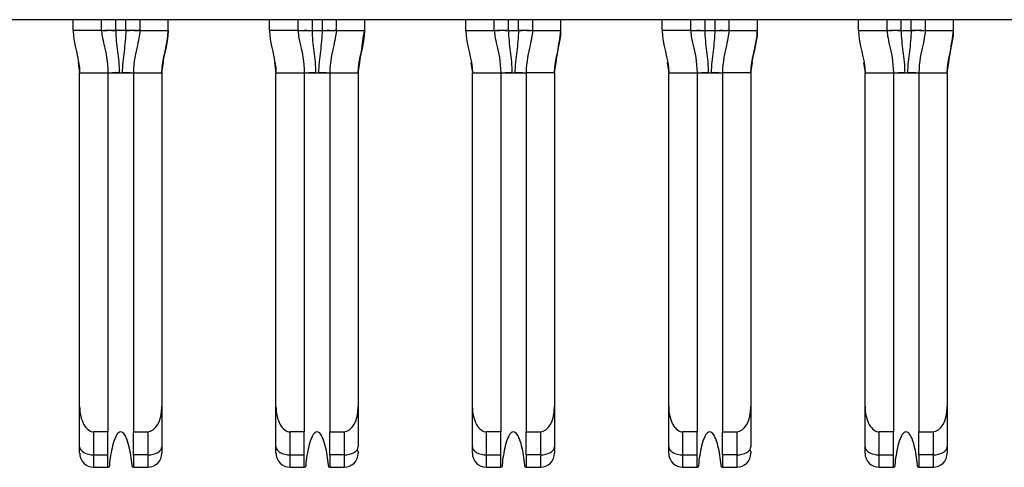
# Model space of a CAD drawing. Units: inches. Extents: x 0.1 to 16.9, y 0.1 to 10.9.
# Drawn here: x 1.7 to 2, y 1.4 to 1.6 of the extents above; entities that cross this region are included whole.
import ezdxf

# ---------------------------------------------------------------- set-up
doc = ezdxf.new("R2010")
doc.units = ezdxf.units.IN
doc.header["$MEASUREMENT"] = 0

msp = doc.modelspace()

# ---------------------------------------------------------------- linework, layer by layer
at = {"color": 7, "linetype": 'Continuous', "lineweight": 25}
for p, q in [((3.23446, 1.58305), (0.82312, 1.58305)), ((1.6858, 1.5795), (1.6858, 1.58305)), ((1.69524, 1.5795), (1.69524, 1.58305)), ((1.708, 1.58305), (1.708, 1.5795)), ((1.71745, 1.5795), (1.71745, 1.58305)), ((1.75123, 1.5795), (1.75123, 1.58305)), ((1.76068, 1.58305), (1.76068, 1.5795)), ((1.77343, 1.58305), (1.77343, 1.5795)), ((1.78288, 1.58305), (1.78288, 1.5795)), ((1.81666, 1.5795), (1.81666, 1.58305)), ((1.82611, 1.5795), (1.82611, 1.58305)), ((1.83887, 1.58305), (1.83887, 1.5795)), ((1.84832, 1.5795), (1.84832, 1.58305)), ((1.88209, 1.5795), (1.88209, 1.58305)), ((1.89154, 1.58305), (1.89154, 1.5795)), ((1.9043, 1.58305), (1.9043, 1.5795)), ((1.91375, 1.58305), (1.91375, 1.5795)), ((1.94753, 1.5795), (1.94753, 1.58305)), ((1.95698, 1.5795), (1.95698, 1.58305)), ((1.96973, 1.58305), (1.96973, 1.5795)), ((1.97918, 1.5795), (1.97918, 1.58305)), ((1.69524, 1.5795), (1.6858, 1.5795)), ((1.69527, 1.5795), (1.69525, 1.5795)), ((1.69997, 1.5795), (1.69624, 1.5795)), ((1.70328, 1.5795), (1.69997, 1.5795)), ((1.70701, 1.5795), (1.70328, 1.5795)), ((1.70804, 1.57951), (1.70759, 1.57951)), ((1.708, 1.5795), (1.70798, 1.5795)), ((1.708, 1.5795), (1.71745, 1.5795)), ((1.76068, 1.5795), (1.75123, 1.5795)), ((1.76068, 1.5795), (1.7607, 1.5795)), ((1.76166, 1.5795), (1.7654, 1.5795)), ((1.7654, 1.5795), (1.76871, 1.5795)), ((1.77347, 1.57951), (1.77303, 1.57951)), ((1.77341, 1.5795), (1.77343, 1.5795)), ((1.77342, 1.5795), (1.77341, 1.5795)), ((1.77343, 1.5795), (1.78288, 1.5795)), ((1.81666, 1.5795), (1.82611, 1.5795)), ((1.82613, 1.5795), (1.82611, 1.5795)), ((1.83084, 1.5795), (1.82711, 1.5795)), ((1.83084, 1.5795), (1.83414, 1.5795)), ((1.83788, 1.5795), (1.83414, 1.5795)), ((1.83887, 1.5795), (1.83885, 1.5795)), ((1.83887, 1.5795), (1.84832, 1.5795)), ((1.89154, 1.5795), (1.88209, 1.5795)), ((1.89154, 1.5795), (1.89157, 1.5795)), ((1.89253, 1.5795), (1.89627, 1.5795)), ((1.89627, 1.5795), (1.89958, 1.5795)), ((1.90434, 1.57951), (1.90389, 1.57951)), ((1.90428, 1.5795), (1.9043, 1.5795)), ((1.90429, 1.5795), (1.90428, 1.5795)), ((1.9043, 1.5795), (1.91375, 1.5795)), ((1.94753, 1.5795), (1.95698, 1.5795)), ((1.957, 1.5795), (1.95698, 1.5795)), ((1.9617, 1.5795), (1.95797, 1.5795)), ((1.9617, 1.5795), (1.96501, 1.5795)), ((1.96875, 1.5795), (1.96501, 1.5795)), ((1.96973, 1.5795), (1.96971, 1.5795)), ((1.96973, 1.5795), (1.97918, 1.5795)), ((1.68739, 1.56884), (1.68792, 1.56533)), ((1.81826, 1.56884), (1.81879, 1.56533)), ((1.94913, 1.56884), (1.94965, 1.56533)), ((1.68792, 1.56533), (1.69737, 1.56533)), ((1.68792, 1.4542), (1.68792, 1.56533)), ((1.69737, 1.56533), (1.69737, 1.4458)), ((1.69737, 1.56533), (1.70587, 1.56533)), ((1.70587, 1.56533), (1.71532, 1.56533)), ((1.70587, 1.56533), (1.70587, 1.4458)), ((1.71532, 1.56533), (1.71532, 1.4542)), ((1.75335, 1.56533), (1.7628, 1.56533)), ((1.75335, 1.4542), (1.75335, 1.56533)), ((1.7628, 1.56533), (1.7628, 1.4458)), ((1.7628, 1.56533), (1.77131, 1.56533)), ((1.77131, 1.56533), (1.78076, 1.56533)), ((1.77131, 1.56533), (1.77131, 1.4458)), ((1.78076, 1.56533), (1.78076, 1.4542)), ((1.81879, 1.4542), (1.81879, 1.56533)), ((1.81879, 1.56533), (1.82824, 1.56533)), ((1.82824, 1.56533), (1.82824, 1.4458)), ((1.82824, 1.56533), (1.83674, 1.56533)), ((1.83674, 1.56533), (1.83674, 1.4458)), ((1.84619, 1.56533), (1.83674, 1.56533)), ((1.84619, 1.56533), (1.84619, 1.4542)), ((1.88422, 1.4542), (1.88422, 1.56533)), ((1.88422, 1.56533), (1.89367, 1.56533)), ((1.89367, 1.56533), (1.89367, 1.4458)), ((1.89367, 1.56533), (1.90217, 1.56533)), ((1.90217, 1.56533), (1.90217, 1.4458)), ((1.91162, 1.56533), (1.90217, 1.56533)), ((1.91162, 1.56533), (1.91162, 1.4542)), ((1.94965, 1.56533), (1.9591, 1.56533)), ((1.94965, 1.4542), (1.94965, 1.56533)), ((1.9591, 1.56533), (1.9591, 1.4458)), ((1.9591, 1.56533), (1.96761, 1.56533)), ((1.96761, 1.56533), (1.97706, 1.56533)), ((1.96761, 1.56533), (1.96761, 1.4458)), ((1.97706, 1.56533), (1.97706, 1.4542)), ((1.68792, 1.44078), (1.68792, 1.4542)), ((1.71532, 1.4542), (1.71532, 1.44078)), ((1.75335, 1.44078), (1.75335, 1.4542)), ((1.78076, 1.4542), (1.78076, 1.44078)), ((1.81879, 1.44078), (1.81879, 1.4542)), ((1.84619, 1.4542), (1.84619, 1.44078)), ((1.88422, 1.44078), (1.88422, 1.4542)), ((1.91162, 1.4542), (1.91162, 1.44078)), ((1.94965, 1.44078), (1.94965, 1.4542)), ((1.97706, 1.4542), (1.97706, 1.44078)), ((1.69737, 1.4458), (1.69265, 1.4458)), ((1.69265, 1.43813), (1.69265, 1.4458)), ((1.69737, 1.43813), (1.69737, 1.4458)), ((1.70587, 1.4458), (1.7106, 1.4458)), ((1.70587, 1.43813), (1.70587, 1.4458)), ((1.7106, 1.4458), (1.7106, 1.43813)), ((1.7628, 1.4458), (1.75808, 1.4458)), ((1.75808, 1.43813), (1.75808, 1.4458)), ((1.7628, 1.43813), (1.7628, 1.4458)), ((1.77131, 1.4458), (1.77603, 1.4458)), ((1.77131, 1.43813), (1.77131, 1.4458)), ((1.77603, 1.4458), (1.77603, 1.43813)), ((1.82351, 1.43813), (1.82351, 1.4458)), ((1.82824, 1.4458), (1.82351, 1.4458)), ((1.82824, 1.43813), (1.82824, 1.4458)), ((1.83674, 1.4458), (1.84147, 1.4458)), ((1.83674, 1.43813), (1.83674, 1.4458)), ((1.84147, 1.4458), (1.84147, 1.43813)), ((1.88895, 1.43813), (1.88895, 1.4458)), ((1.89367, 1.4458), (1.88895, 1.4458)), ((1.89367, 1.43813), (1.89367, 1.4458)), ((1.90217, 1.4458), (1.9069, 1.4458)), ((1.90217, 1.43813), (1.90217, 1.4458)), ((1.9069, 1.4458), (1.9069, 1.43813)), ((1.9591, 1.4458), (1.95438, 1.4458)), ((1.95438, 1.43813), (1.95438, 1.4458)), ((1.9591, 1.43813), (1.9591, 1.4458)), ((1.96761, 1.4458), (1.97233, 1.4458)), ((1.96761, 1.43813), (1.96761, 1.4458)), ((1.97233, 1.4458), (1.97233, 1.43813)), ((1.68792, 1.43872), (1.68792, 1.44078)), ((1.81879, 1.43872), (1.81879, 1.44078)), ((1.94965, 1.43872), (1.94965, 1.44078)), ((1.69265, 1.43813), (1.69737, 1.43813)), ((1.69265, 1.43399), (1.69265, 1.43813)), ((1.69737, 1.43399), (1.69737, 1.43813)), ((1.7106, 1.43813), (1.70587, 1.43813)), ((1.70587, 1.43813), (1.70587, 1.43399)), ((1.7106, 1.43813), (1.7106, 1.43399)), ((1.75808, 1.43813), (1.7628, 1.43813)), ((1.75808, 1.43399), (1.75808, 1.43813)), ((1.7628, 1.43399), (1.7628, 1.43813)), ((1.77603, 1.43813), (1.77131, 1.43813)), ((1.77131, 1.43813), (1.77131, 1.43399)), ((1.77603, 1.43813), (1.77603, 1.43399)), ((1.82351, 1.43813), (1.82824, 1.43813)), ((1.82351, 1.43399), (1.82351, 1.43813)), ((1.82824, 1.43399), (1.82824, 1.43813)), ((1.84147, 1.43813), (1.83674, 1.43813)), ((1.83674, 1.43813), (1.83674, 1.43399)), ((1.84147, 1.43813), (1.84147, 1.43399)), ((1.88895, 1.43813), (1.89367, 1.43813)), ((1.88895, 1.43399), (1.88895, 1.43813)), ((1.89367, 1.43399), (1.89367, 1.43813)), ((1.9069, 1.43813), (1.90217, 1.43813)), ((1.90217, 1.43813), (1.90217, 1.43399)), ((1.9069, 1.43813), (1.9069, 1.43399)), ((1.95438, 1.43813), (1.9591, 1.43813)), ((1.95438, 1.43399), (1.95438, 1.43813)), ((1.9591, 1.43399), (1.9591, 1.43813)), ((1.97233, 1.43813), (1.96761, 1.43813)), ((1.96761, 1.43813), (1.96761, 1.43399)), ((1.97233, 1.43813), (1.97233, 1.43399)), ((1.69265, 1.43399), (1.69737, 1.43399)), ((1.69775, 1.43399), (1.69737, 1.43399)), ((1.70587, 1.43399), (1.70549, 1.43399)), ((1.70587, 1.43399), (1.7106, 1.43399)), ((1.75808, 1.43399), (1.7628, 1.43399)), ((1.76318, 1.43399), (1.7628, 1.43399)), ((1.77131, 1.43399), (1.77093, 1.43399)), ((1.77131, 1.43399), (1.77603, 1.43399)), ((1.82351, 1.43399), (1.82824, 1.43399)), ((1.82862, 1.43399), (1.82824, 1.43399)), ((1.83674, 1.43399), (1.83636, 1.43399)), ((1.83674, 1.43399), (1.84147, 1.43399)), ((1.88895, 1.43399), (1.89367, 1.43399)), ((1.89405, 1.43399), (1.89367, 1.43399)), ((1.90217, 1.43399), (1.90179, 1.43399)), ((1.90217, 1.43399), (1.9069, 1.43399)), ((1.95438, 1.43399), (1.9591, 1.43399)), ((1.95948, 1.43399), (1.9591, 1.43399)), ((1.96761, 1.43399), (1.96723, 1.43399)), ((1.96761, 1.43399), (1.97233, 1.43399))]:
    msp.add_line(p, q, dxfattribs=at)
at = {"color": 8, "linetype": 'Continuous', "lineweight": 25}
for p, q in [((1.69997, 1.5795), (1.69997, 1.58305)), ((1.70328, 1.5795), (1.70328, 1.58305)), ((1.7654, 1.58305), (1.7654, 1.5795)), ((1.76871, 1.58305), (1.76871, 1.5795)), ((1.83084, 1.5795), (1.83084, 1.58305)), ((1.83414, 1.5795), (1.83414, 1.58305)), ((1.89627, 1.58305), (1.89627, 1.5795)), ((1.89958, 1.58305), (1.89958, 1.5795)), ((1.9617, 1.5795), (1.9617, 1.58305)), ((1.96501, 1.5795), (1.96501, 1.58305)), ((1.68741, 1.56879), (1.68792, 1.56533)), ((1.71532, 1.56533), (1.71583, 1.56879)), ((1.75283, 1.56884), (1.75335, 1.56533)), ((1.78076, 1.56533), (1.78126, 1.56879)), ((1.81828, 1.56879), (1.81879, 1.56533)), ((1.84619, 1.56533), (1.8467, 1.56879)), ((1.88369, 1.56884), (1.88422, 1.56533)), ((1.91162, 1.56533), (1.91213, 1.56879)), ((1.94915, 1.56879), (1.94965, 1.56533)), ((1.97706, 1.56533), (1.97756, 1.56879))]:
    msp.add_line(p, q, dxfattribs=at)
at = {"color": 7, "linetype": 'Continuous', "lineweight": 25, "flags": 128}
for points in [[(1.76871, 1.5795), (1.76963, 1.5795), (1.77052, 1.5795), (1.77133, 1.5795), (1.77202, 1.5795)], [(1.89958, 1.5795), (1.9005, 1.5795), (1.90138, 1.5795), (1.9022, 1.5795), (1.90288, 1.5795)], [(1.68792, 1.44078), (1.68801, 1.44027), (1.68828, 1.43977), (1.68872, 1.43931), (1.68931, 1.43891), (1.69002, 1.43857), (1.69084, 1.43833), (1.69172, 1.43818), (1.69265, 1.43813)], [(1.7106, 1.43813), (1.71152, 1.43818), (1.71241, 1.43833), (1.71322, 1.43857), (1.71394, 1.43891), (1.71453, 1.43931), (1.71496, 1.43977), (1.71523, 1.44027), (1.71532, 1.44078)], [(1.75335, 1.44078), (1.75345, 1.44027), (1.75371, 1.43977), (1.75415, 1.43931), (1.75474, 1.43891), (1.75545, 1.43857), (1.75627, 1.43833), (1.75716, 1.43818), (1.75808, 1.43813)], [(1.77603, 1.43813), (1.77695, 1.43818), (1.77784, 1.43833), (1.77866, 1.43857), (1.77937, 1.43891), (1.77996, 1.43931), (1.7804, 1.43977), (1.78067, 1.44027), (1.78076, 1.44078)], [(1.81879, 1.44078), (1.81888, 1.44027), (1.81915, 1.43977), (1.81958, 1.43931), (1.82017, 1.43891), (1.82089, 1.43857), (1.8217, 1.43833), (1.82259, 1.43818), (1.82351, 1.43813)], [(1.84147, 1.43813), (1.84239, 1.43818), (1.84327, 1.43833), (1.84409, 1.43857), (1.84481, 1.43891), (1.84539, 1.43931), (1.84583, 1.43977), (1.8461, 1.44027), (1.84619, 1.44078)], [(1.88422, 1.44078), (1.88431, 1.44027), (1.88458, 1.43977), (1.88502, 1.43931), (1.8856, 1.43891), (1.88632, 1.43857), (1.88714, 1.43833), (1.88802, 1.43818), (1.88895, 1.43813)], [(1.9069, 1.43813), (1.90782, 1.43818), (1.90871, 1.43833), (1.90952, 1.43857), (1.91024, 1.43891), (1.91083, 1.43931), (1.91126, 1.43977), (1.91153, 1.44027), (1.91162, 1.44078)], [(1.94965, 1.44078), (1.94974, 1.44027), (1.95001, 1.43977), (1.95045, 1.43931), (1.95104, 1.43891), (1.95175, 1.43857), (1.95257, 1.43833), (1.95346, 1.43818), (1.95438, 1.43813)], [(1.97233, 1.43813), (1.97325, 1.43818), (1.97414, 1.43833), (1.97496, 1.43857), (1.97567, 1.43891), (1.97626, 1.43931), (1.9767, 1.43977), (1.97696, 1.44027), (1.97706, 1.44078)]]:
    msp.add_lwpolyline(points, dxfattribs=at)
at = {"color": 7, "linetype": 'Continuous', "lineweight": 25}
for centre, start, end in [((1.69265, 1.43872), 180, 270), ((1.7106, 1.43872), 270, 0), ((1.75808, 1.43872), 180, 270), ((1.77603, 1.43872), 270, 0), ((1.82351, 1.43872), 180, 270), ((1.84147, 1.43872), 270, 0), ((1.88895, 1.43872), 180, 270), ((1.9069, 1.43872), 270, 0), ((1.95438, 1.43872), 180, 270), ((1.97233, 1.43872), 270, 0)]:
    msp.add_arc(centre, 0.00472, start, end, dxfattribs=at)
for centre, major_axis, start_param, end_param in [((1.69265, 1.4542), (0, 0.0084), 1.570796, 3.141593), ((1.7106, 1.4542), (0, -0.0084), 0, 1.570796), ((1.75808, 1.4542), (0, 0.0084), 1.570796, 3.141593), ((1.77603, 1.4542), (0, -0.0084), 0, 1.570796), ((1.82351, 1.4542), (0, 0.0084), 1.570796, 3.141593), ((1.84147, 1.4542), (0, -0.0084), 0, 1.570796), ((1.88895, 1.4542), (0, 0.0084), 1.570796, 3.141593), ((1.9069, 1.4542), (0, -0.0084), 0, 1.570796), ((1.95438, 1.4542), (0, 0.0084), 1.570796, 3.141593), ((1.97233, 1.4542), (0, -0.0084), 0, 1.570796)]:
    msp.add_ellipse(centre, major_axis=major_axis, ratio=0.56231, start_param=start_param, end_param=end_param, dxfattribs=at)
for points in [[(1.6858, 1.5795), (1.6858, 1.57473), (1.68792, 1.57011), (1.68792, 1.56533)], [(1.69524, 1.5795), (1.69524, 1.57852), (1.69584, 1.57519), (1.69737, 1.56912), (1.69737, 1.56533)], [(1.69997, 1.5795), (1.69997, 1.57834), (1.70011, 1.57602), (1.70054, 1.57252), (1.70098, 1.56898), (1.70113, 1.56656), (1.70113, 1.56533)], [(1.708, 1.5795), (1.708, 1.57852), (1.7074, 1.57519), (1.70587, 1.56912), (1.70587, 1.56533)], [(1.71745, 1.5795), (1.71745, 1.57472), (1.71532, 1.57011), (1.71532, 1.56533)], [(1.71532, 1.56533), (1.71532, 1.57011), (1.71745, 1.57473), (1.71745, 1.5795)], [(1.75123, 1.5795), (1.75123, 1.57473), (1.75335, 1.57011), (1.75335, 1.56533)], [(1.76068, 1.5795), (1.76068, 1.57852), (1.76127, 1.57519), (1.7628, 1.56912), (1.7628, 1.56533)], [(1.7654, 1.5795), (1.7654, 1.57834), (1.76554, 1.57602), (1.76597, 1.57252), (1.76641, 1.56898), (1.76657, 1.56656), (1.76657, 1.56533)], [(1.77343, 1.5795), (1.77343, 1.57852), (1.77284, 1.57519), (1.77131, 1.56912), (1.77131, 1.56533)], [(1.78288, 1.5795), (1.78288, 1.57472), (1.78076, 1.57011), (1.78076, 1.56533)], [(1.78076, 1.56533), (1.78076, 1.57011), (1.78288, 1.57473), (1.78288, 1.5795)], [(1.81666, 1.5795), (1.81666, 1.57473), (1.81879, 1.57011), (1.81879, 1.56533)], [(1.82611, 1.5795), (1.82611, 1.57852), (1.82671, 1.57519), (1.82824, 1.56912), (1.82824, 1.56533)], [(1.83084, 1.5795), (1.83084, 1.57834), (1.83097, 1.57602), (1.8314, 1.57252), (1.83185, 1.56898), (1.832, 1.56656), (1.832, 1.56533)], [(1.83887, 1.5795), (1.83887, 1.57852), (1.83827, 1.57519), (1.83674, 1.56912), (1.83674, 1.56533)], [(1.84619, 1.56533), (1.84619, 1.57011), (1.84832, 1.57473), (1.84832, 1.5795)], [(1.88209, 1.5795), (1.88209, 1.57473), (1.88422, 1.57011), (1.88422, 1.56533)], [(1.89154, 1.5795), (1.89154, 1.57852), (1.89214, 1.57519), (1.89367, 1.56912), (1.89367, 1.56533)], [(1.89627, 1.5795), (1.89627, 1.57834), (1.89641, 1.57602), (1.89683, 1.57252), (1.89728, 1.56898), (1.89743, 1.56656), (1.89743, 1.56533)], [(1.9043, 1.5795), (1.9043, 1.57852), (1.9037, 1.57519), (1.90217, 1.56912), (1.90217, 1.56533)], [(1.91375, 1.5795), (1.91375, 1.57472), (1.91162, 1.57011), (1.91162, 1.56533)], [(1.91162, 1.56533), (1.91162, 1.57011), (1.91375, 1.57473), (1.91375, 1.5795)], [(1.94753, 1.5795), (1.94753, 1.57473), (1.94965, 1.57011), (1.94965, 1.56533)], [(1.95698, 1.5795), (1.95698, 1.57852), (1.95757, 1.57519), (1.9591, 1.56912), (1.9591, 1.56533)], [(1.9617, 1.5795), (1.9617, 1.57834), (1.96184, 1.57602), (1.96227, 1.57252), (1.96271, 1.56898), (1.96287, 1.56656), (1.96287, 1.56533)], [(1.96973, 1.5795), (1.96973, 1.57852), (1.96914, 1.57519), (1.96761, 1.56912), (1.96761, 1.56533)], [(1.97706, 1.56533), (1.97706, 1.57011), (1.97918, 1.57473), (1.97918, 1.5795)], [(1.70113, 1.56533), (1.70146, 1.56533), (1.70179, 1.56533), (1.70211, 1.56533)], [(1.76657, 1.56533), (1.76689, 1.56533), (1.76722, 1.56533), (1.76754, 1.56533)], [(1.832, 1.56533), (1.83232, 1.56533), (1.83266, 1.56533), (1.83298, 1.56533)], [(1.89743, 1.56533), (1.89775, 1.56533), (1.89809, 1.56533), (1.89841, 1.56533)], [(1.96287, 1.56533), (1.96319, 1.56533), (1.96352, 1.56533), (1.96384, 1.56533)]]:
    msp.add_open_spline(points, degree=3, dxfattribs=at)
for points, knots in [([(1.69527, 1.5795), (1.69532, 1.57951), (1.69556, 1.57951), (1.69622, 1.5795), (1.69677, 1.5795), (1.69743, 1.57951), (1.69854, 1.57951), (1.69944, 1.5795), (1.69997, 1.5795)], [0.2274003, 0.2274003, 0.2274003, 0.2274003, 0.2905573, 0.3221358, 0.3537143, 0.3852928, 0.4168713, 0.4800283, 0.4800283, 0.4800283, 0.4800283]), ([(1.70328, 1.5795), (1.70328, 1.57717), (1.70286, 1.5737), (1.70226, 1.56898), (1.70211, 1.56656), (1.70211, 1.56533)], [0, 0, 0, 0, 0.5, 0.75, 1, 1, 1, 1]), ([(1.70328, 1.5795), (1.7038, 1.5795), (1.70471, 1.57951), (1.70581, 1.57951), (1.70647, 1.5795), (1.70703, 1.5795), (1.70768, 1.57951), (1.70793, 1.57951), (1.70798, 1.5795)], [0.5199717, 0.5199717, 0.5199717, 0.5199717, 0.5831287, 0.6147072, 0.6462857, 0.6778642, 0.7094427, 0.7725997, 0.7725997, 0.7725997, 0.7725997]), ([(1.7607, 1.5795), (1.76075, 1.57951), (1.761, 1.57951), (1.76165, 1.5795), (1.76221, 1.5795), (1.76287, 1.57951), (1.76397, 1.57951), (1.76488, 1.5795), (1.7654, 1.5795)], [0.2274003, 0.2274003, 0.2274003, 0.2274003, 0.2905573, 0.3221358, 0.3537143, 0.3852928, 0.4168713, 0.4800283, 0.4800283, 0.4800283, 0.4800283]), ([(1.76871, 1.5795), (1.76871, 1.57717), (1.76829, 1.5737), (1.7677, 1.56898), (1.76754, 1.56656), (1.76754, 1.56533)], [0, 0, 0, 0, 0.5, 0.75, 1, 1, 1, 1]), ([(1.76871, 1.5795), (1.76924, 1.5795), (1.77014, 1.57951), (1.77125, 1.57951), (1.7719, 1.5795), (1.77246, 1.5795), (1.77311, 1.57951), (1.77336, 1.57951), (1.77341, 1.5795)], [0.5199717, 0.5199717, 0.5199717, 0.5199717, 0.5831287, 0.6147072, 0.6462857, 0.6778642, 0.7094427, 0.7725997, 0.7725997, 0.7725997, 0.7725997]), ([(1.78126, 1.56879), (1.78144, 1.57), (1.78197, 1.57357), (1.78248, 1.57714), (1.78282, 1.5795)], [0, 0, 0, 0, 0.338637, 1, 1, 1, 1]), ([(1.82613, 1.5795), (1.82618, 1.57951), (1.82643, 1.57951), (1.82708, 1.5795), (1.82764, 1.5795), (1.8283, 1.57951), (1.8294, 1.57951), (1.83031, 1.5795), (1.83084, 1.5795)], [0.2274003, 0.2274003, 0.2274003, 0.2274003, 0.2905573, 0.3221358, 0.3537143, 0.3852928, 0.4168713, 0.4800283, 0.4800283, 0.4800283, 0.4800283]), ([(1.83414, 1.5795), (1.83414, 1.57717), (1.83373, 1.5737), (1.83313, 1.56898), (1.83298, 1.56656), (1.83298, 1.56533)], [0, 0, 0, 0, 0.5, 0.75, 1, 1, 1, 1]), ([(1.83414, 1.5795), (1.83467, 1.5795), (1.83558, 1.57951), (1.83668, 1.57951), (1.83734, 1.5795), (1.83789, 1.5795), (1.83855, 1.57951), (1.8388, 1.57951), (1.83885, 1.5795)], [0.5199717, 0.5199717, 0.5199717, 0.5199717, 0.5831287, 0.6147072, 0.6462857, 0.6778642, 0.7094427, 0.7725997, 0.7725997, 0.7725997, 0.7725997]), ([(1.84672, 1.56884), (1.8469, 1.57003), (1.84743, 1.57358), (1.84796, 1.57714), (1.84832, 1.5795)], [0, 0, 0, 0, 0.3353953, 1, 1, 1, 1]), ([(1.89157, 1.5795), (1.89162, 1.57951), (1.89186, 1.57951), (1.89252, 1.5795), (1.89307, 1.5795), (1.89373, 1.57951), (1.89484, 1.57951), (1.89574, 1.5795), (1.89627, 1.5795)], [0.2274003, 0.2274003, 0.2274003, 0.2274003, 0.2905573, 0.3221358, 0.3537143, 0.3852928, 0.4168713, 0.4800283, 0.4800283, 0.4800283, 0.4800283]), ([(1.89958, 1.5795), (1.89958, 1.57717), (1.89916, 1.5737), (1.89856, 1.56898), (1.89841, 1.56656), (1.89841, 1.56533)], [0, 0, 0, 0, 0.5, 0.75, 1, 1, 1, 1]), ([(1.89958, 1.5795), (1.9001, 1.5795), (1.90101, 1.57951), (1.90211, 1.57951), (1.90277, 1.5795), (1.90333, 1.5795), (1.90398, 1.57951), (1.90423, 1.57951), (1.90428, 1.5795)], [0.5199717, 0.5199717, 0.5199717, 0.5199717, 0.5831287, 0.6147072, 0.6462857, 0.6778642, 0.7094427, 0.7725997, 0.7725997, 0.7725997, 0.7725997]), ([(1.957, 1.5795), (1.95705, 1.57951), (1.9573, 1.57951), (1.95795, 1.5795), (1.95851, 1.5795), (1.95916, 1.57951), (1.96027, 1.57951), (1.96118, 1.5795), (1.9617, 1.5795)], [0.2274003, 0.2274003, 0.2274003, 0.2274003, 0.2905573, 0.3221358, 0.3537143, 0.3852928, 0.4168713, 0.4800283, 0.4800283, 0.4800283, 0.4800283]), ([(1.96501, 1.5795), (1.96501, 1.57717), (1.96459, 1.5737), (1.964, 1.56898), (1.96384, 1.56656), (1.96384, 1.56533)], [0, 0, 0, 0, 0.5, 0.75, 1, 1, 1, 1]), ([(1.96501, 1.5795), (1.96553, 1.5795), (1.96644, 1.57951), (1.96755, 1.57951), (1.9682, 1.5795), (1.96876, 1.5795), (1.96941, 1.57951), (1.96966, 1.57951), (1.96971, 1.5795)], [0.5199717, 0.5199717, 0.5199717, 0.5199717, 0.5831287, 0.6147072, 0.6462857, 0.6778642, 0.7094427, 0.7725997, 0.7725997, 0.7725997, 0.7725997]), ([(1.97758, 1.56884), (1.97776, 1.57003), (1.97829, 1.57358), (1.97883, 1.57714), (1.97918, 1.5795)], [0, 0, 0, 0, 0.335395, 1, 1, 1, 1]), ([(1.69737, 1.56533), (1.69737, 1.56533), (1.69751, 1.56533), (1.698, 1.56533), (1.69843, 1.56533), (1.69896, 1.56533), (1.69989, 1.56533), (1.70067, 1.56533), (1.70113, 1.56533)], [0, 0, 0, 0, 0.25, 0.375, 0.5, 0.625, 0.75, 1, 1, 1, 1]), ([(1.70086, 1.56533), (1.70036, 1.56533), (1.69978, 1.56533), (1.69901, 1.56533), (1.69892, 1.56533)], [0, 0, 0, 0, 0.882926, 1, 1, 1, 1]), ([(1.70211, 1.56533), (1.70257, 1.56533), (1.70336, 1.56533), (1.70428, 1.56533), (1.70481, 1.56533), (1.70525, 1.56533), (1.70573, 1.56533), (1.70587, 1.56533), (1.70587, 1.56533)], [0, 0, 0, 0, 0.25, 0.375, 0.5, 0.625, 0.75, 1, 1, 1, 1]), ([(1.70472, 1.56533), (1.7045, 1.56533), (1.70358, 1.56533), (1.7029, 1.56533), (1.70238, 1.56533)], [0, 0, 0, 0, 0.246199, 1, 1, 1, 1]), ([(1.7628, 1.56533), (1.7628, 1.56533), (1.76295, 1.56533), (1.76343, 1.56533), (1.76386, 1.56533), (1.7644, 1.56533), (1.76532, 1.56533), (1.76611, 1.56533), (1.76657, 1.56533)], [0, 0, 0, 0, 0.25, 0.375, 0.5, 0.625, 0.75, 1, 1, 1, 1]), ([(1.7663, 1.56533), (1.76579, 1.56533), (1.76521, 1.56533), (1.76444, 1.56533), (1.76435, 1.56533)], [0, 0, 0, 0, 0.882932, 1, 1, 1, 1]), ([(1.76754, 1.56533), (1.768, 1.56533), (1.76879, 1.56533), (1.76971, 1.56533), (1.77025, 1.56533), (1.77068, 1.56533), (1.77116, 1.56533), (1.77131, 1.56533), (1.77131, 1.56533)], [0, 0, 0, 0, 0.25, 0.375, 0.5, 0.625, 0.75, 1, 1, 1, 1]), ([(1.77015, 1.56533), (1.76993, 1.56533), (1.76901, 1.56533), (1.76833, 1.56533), (1.76782, 1.56533)], [0, 0, 0, 0, 0.246199, 1, 1, 1, 1]), ([(1.82824, 1.56533), (1.82824, 1.56533), (1.82838, 1.56533), (1.82887, 1.56533), (1.8293, 1.56533), (1.82983, 1.56533), (1.83075, 1.56533), (1.83154, 1.56533), (1.832, 1.56533)], [0, 0, 0, 0, 0.25, 0.375, 0.5, 0.625, 0.75, 1, 1, 1, 1]), ([(1.83173, 1.56533), (1.83122, 1.56533), (1.83065, 1.56533), (1.82987, 1.56533), (1.82978, 1.56533)], [0, 0, 0, 0, 0.882925, 1, 1, 1, 1]), ([(1.83298, 1.56533), (1.83344, 1.56533), (1.83422, 1.56533), (1.83515, 1.56533), (1.83568, 1.56533), (1.83611, 1.56533), (1.8366, 1.56533), (1.83674, 1.56533), (1.83674, 1.56533)], [0, 0, 0, 0, 0.25, 0.375, 0.5, 0.625, 0.75, 1, 1, 1, 1]), ([(1.83559, 1.56533), (1.83536, 1.56533), (1.83445, 1.56533), (1.83376, 1.56533), (1.83325, 1.56533)], [0, 0, 0, 0, 0.246197, 1, 1, 1, 1]), ([(1.89367, 1.56533), (1.89367, 1.56533), (1.89381, 1.56533), (1.8943, 1.56533), (1.89473, 1.56533), (1.89526, 1.56533), (1.89619, 1.56533), (1.89697, 1.56533), (1.89743, 1.56533)], [0, 0, 0, 0, 0.25, 0.375, 0.5, 0.625, 0.75, 1, 1, 1, 1]), ([(1.89716, 1.56533), (1.89665, 1.56533), (1.89608, 1.56533), (1.89531, 1.56533), (1.89522, 1.56533)], [0, 0, 0, 0, 0.882932, 1, 1, 1, 1]), ([(1.89841, 1.56533), (1.89887, 1.56533), (1.89966, 1.56533), (1.90058, 1.56533), (1.90111, 1.56533), (1.90154, 1.56533), (1.90203, 1.56533), (1.90217, 1.56533), (1.90217, 1.56533)], [0, 0, 0, 0, 0.25, 0.375, 0.5, 0.625, 0.75, 1, 1, 1, 1]), ([(1.90102, 1.56533), (1.90079, 1.56533), (1.89988, 1.56533), (1.8992, 1.56533), (1.89868, 1.56533)], [0, 0, 0, 0, 0.246198, 1, 1, 1, 1]), ([(1.9591, 1.56533), (1.9591, 1.56533), (1.95925, 1.56533), (1.95973, 1.56533), (1.96016, 1.56533), (1.9607, 1.56533), (1.96162, 1.56533), (1.96241, 1.56533), (1.96287, 1.56533)], [0, 0, 0, 0, 0.25, 0.375, 0.5, 0.625, 0.75, 1, 1, 1, 1]), ([(1.9626, 1.56533), (1.96209, 1.56533), (1.96151, 1.56533), (1.96074, 1.56533), (1.96065, 1.56533)], [0, 0, 0, 0, 0.882926, 1, 1, 1, 1]), ([(1.96384, 1.56533), (1.9643, 1.56533), (1.96509, 1.56533), (1.96601, 1.56533), (1.96655, 1.56533), (1.96698, 1.56533), (1.96746, 1.56533), (1.96761, 1.56533), (1.96761, 1.56533)], [0, 0, 0, 0, 0.25, 0.375, 0.5, 0.625, 0.75, 1, 1, 1, 1]), ([(1.96645, 1.56533), (1.96623, 1.56533), (1.96531, 1.56533), (1.96463, 1.56533), (1.96411, 1.56533)], [0, 0, 0, 0, 0.246198, 1, 1, 1, 1]), ([(1.70162, 1.4458), (1.70106, 1.4458), (1.70064, 1.44532), (1.70004, 1.44441), (1.69981, 1.44392), (1.69922, 1.44242), (1.69894, 1.44137), (1.69824, 1.43824), (1.69796, 1.43612), (1.69775, 1.43399)], [0, 0, 0, 0, 0.125, 0.125, 0.25, 0.25, 0.5, 0.5, 1, 1, 1, 1]), ([(1.70549, 1.43399), (1.70529, 1.43613), (1.705, 1.43825), (1.7043, 1.44138), (1.70402, 1.44243), (1.70343, 1.44393), (1.7032, 1.44443), (1.7026, 1.44532), (1.70218, 1.4458), (1.70162, 1.4458)], [0, 0, 0, 0, 0.5, 0.5, 0.75, 0.75, 0.875, 0.875, 1, 1, 1, 1]), ([(1.76706, 1.4458), (1.76649, 1.4458), (1.76608, 1.44532), (1.76547, 1.44441), (1.76525, 1.44392), (1.76465, 1.44242), (1.76438, 1.44137), (1.76367, 1.43824), (1.76339, 1.43612), (1.76318, 1.43399)], [0, 0, 0, 0, 0.125, 0.125, 0.25, 0.25, 0.5, 0.5, 1, 1, 1, 1]), ([(1.77093, 1.43399), (1.77072, 1.43613), (1.77044, 1.43825), (1.76973, 1.44138), (1.76945, 1.44243), (1.76886, 1.44393), (1.76863, 1.44443), (1.76803, 1.44533), (1.76761, 1.4458), (1.76706, 1.4458)], [0, 0, 0, 0, 0.5, 0.5, 0.75, 0.75, 0.875, 0.875, 1, 1, 1, 1]), ([(1.83249, 1.4458), (1.83193, 1.4458), (1.83151, 1.44532), (1.8309, 1.44441), (1.83068, 1.44392), (1.83009, 1.44242), (1.82981, 1.44137), (1.82911, 1.43824), (1.82882, 1.43612), (1.82862, 1.43399)], [0, 0, 0, 0, 0.125, 0.125, 0.25, 0.25, 0.5, 0.5, 1, 1, 1, 1]), ([(1.83636, 1.43399), (1.83615, 1.43613), (1.83587, 1.43825), (1.83517, 1.44138), (1.83489, 1.44243), (1.83429, 1.44393), (1.83407, 1.44443), (1.83346, 1.44532), (1.83305, 1.4458), (1.83249, 1.4458)], [0, 0, 0, 0, 0.5, 0.5, 0.75, 0.75, 0.875, 0.875, 1, 1, 1, 1]), ([(1.89792, 1.4458), (1.89736, 1.4458), (1.89694, 1.44532), (1.89634, 1.44441), (1.89611, 1.44392), (1.89552, 1.44242), (1.89524, 1.44137), (1.89454, 1.43824), (1.89426, 1.43612), (1.89405, 1.43399)], [0, 0, 0, 0, 0.125, 0.125, 0.25, 0.25, 0.5, 0.5, 1, 1, 1, 1]), ([(1.90179, 1.43399), (1.90159, 1.43613), (1.9013, 1.43825), (1.9006, 1.44138), (1.90032, 1.44243), (1.89972, 1.44393), (1.8995, 1.44443), (1.89889, 1.44533), (1.89848, 1.4458), (1.89792, 1.4458)], [0, 0, 0, 0, 0.5, 0.5, 0.75, 0.75, 0.875, 0.875, 1, 1, 1, 1]), ([(1.96335, 1.4458), (1.96279, 1.4458), (1.96238, 1.44532), (1.96177, 1.44441), (1.96155, 1.44392), (1.96095, 1.44242), (1.96068, 1.44137), (1.95997, 1.43824), (1.95969, 1.43612), (1.95948, 1.43399)], [0, 0, 0, 0, 0.125, 0.125, 0.25, 0.25, 0.5, 0.5, 1, 1, 1, 1]), ([(1.96723, 1.43399), (1.96702, 1.43613), (1.96674, 1.43825), (1.96603, 1.44138), (1.96575, 1.44243), (1.96516, 1.44393), (1.96493, 1.44443), (1.96433, 1.44532), (1.96391, 1.4458), (1.96335, 1.4458)], [0, 0, 0, 0, 0.5, 0.5, 0.75, 0.75, 0.875, 0.875, 1, 1, 1, 1]), ([(1.71532, 1.44078), (1.71532, 1.44037), (1.71532, 1.43958), (1.71532, 1.43883), (1.71532, 1.43876), (1.71532, 1.43872)], [0, 0, 0, 0, 0.339788, 0.660212, 1, 1, 1, 1]), ([(1.75335, 1.43872), (1.75335, 1.43876), (1.75335, 1.43883), (1.75335, 1.43958), (1.75335, 1.44037), (1.75335, 1.44078)], [0, 0, 0, 0, 0.339788, 0.660212, 1, 1, 1, 1]), ([(1.84619, 1.44078), (1.84619, 1.44037), (1.84619, 1.43958), (1.84619, 1.43883), (1.84619, 1.43876), (1.84619, 1.43872)], [0, 0, 0, 0, 0.339788, 0.660212, 1, 1, 1, 1]), ([(1.88422, 1.43872), (1.88422, 1.43876), (1.88422, 1.43883), (1.88422, 1.43958), (1.88422, 1.44037), (1.88422, 1.44078)], [0, 0, 0, 0, 0.339788, 0.660212, 1, 1, 1, 1]), ([(1.97706, 1.44078), (1.97706, 1.44037), (1.97706, 1.43958), (1.97706, 1.43883), (1.97706, 1.43876), (1.97706, 1.43872)], [0, 0, 0, 0, 0.339788, 0.660212, 1, 1, 1, 1]), ([(1.78072, 1.43927), (1.78071, 1.43926), (1.78069, 1.43923), (1.78053, 1.43958), (1.78043, 1.43981)], [0, 0, 0, 0, 0.320265, 1, 1, 1, 1]), ([(1.78076, 1.43922), (1.78076, 1.43907), (1.78076, 1.43877), (1.78076, 1.43873), (1.78076, 1.43872)], [0, 0, 0, 0, 0.472498, 1, 1, 1, 1]), ([(1.91159, 1.43927), (1.91158, 1.43926), (1.91155, 1.43923), (1.9114, 1.43958), (1.9113, 1.43981)], [0, 0, 0, 0, 0.3202658, 1, 1, 1, 1]), ([(1.91162, 1.43922), (1.91162, 1.43907), (1.91162, 1.43877), (1.91162, 1.43873), (1.91162, 1.43872)], [0, 0, 0, 0, 0.472498, 1, 1, 1, 1])]:
    msp.add_open_spline(points, degree=3, knots=knots, dxfattribs=at)

doc.saveas('drawing.dxf')
